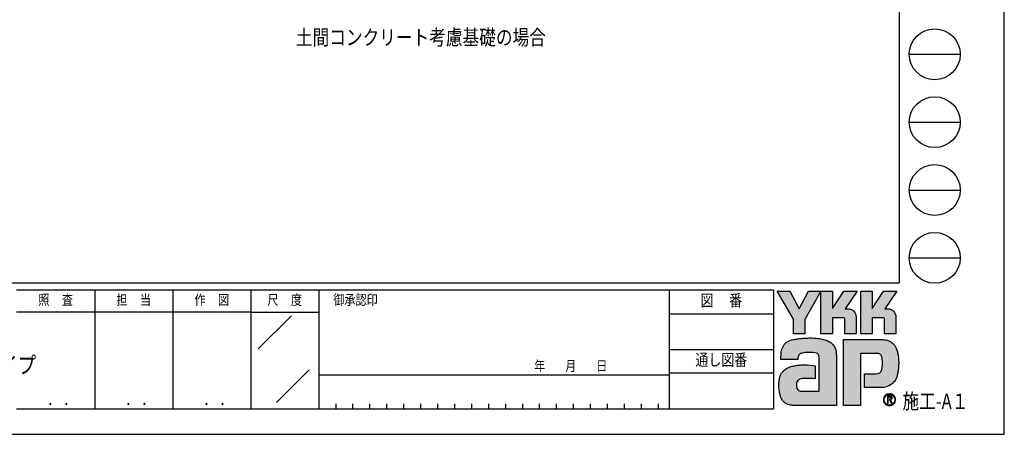
# Model space of a CAD drawing. Units: millimetres. Extents: x 0 to 29435, y 0 to 20790.
# Drawn here: x 19282 to 29435, y 0 to 4277 of the extents above; entities that cross this region are included whole.
import ezdxf
from ezdxf.enums import TextEntityAlignment as Align

# ---------------------------------------------------------------- set-up
doc = ezdxf.new("R2010")
doc.units = ezdxf.units.MM
doc.layers.add('USER1', color=3, linetype='Continuous', lineweight=13)
doc.layers.add('YKK_ZWAK', color=7, linetype='Continuous', lineweight=30)
doc.styles.add('text-b', font='extslim2.shx', dxfattribs={"width": 0.8, "bigfont": 'extfont2.shx'})

msp = doc.modelspace()

# ---------------------------------------------------------------- hatches: boundary and pattern name
at = {"layer": 'YKK_ZWAK', "linetype": 'ByBlock', "lineweight": -2}
h = msp.add_hatch(color=256, dxfattribs=at)
edge = h.paths.add_edge_path()
edge.add_arc((28250.94910273476, 356.4543489920574), 61.62614123377079, 44.93442000000285, 90.08535600000256)
edge.add_arc((28250.95597061996, 356.3360569453759), 61.74444374317846, 90.0915655217743, 179.923629932956)
edge.add_arc((28250.57966389267, 356.2690967755511), 61.36826368205735, 179.8606450800951, 225.1439939985764)
edge.add_arc((28250.87400220578, 356.2622768033556), 61.57140405173925, 224.9453553885787, 269.9844512830166)
edge.add_arc((28250.87022825069, 356.5662896311558), 61.87541596436207, 269.9880223087077, 314.9377721061913)
edge.add_arc((28251.28702298223, 356.166848368655), 61.2982649822482, 314.9257166602815, 360.2350799932709)
edge.add_arc((28251.43805775843, 356.6430039365006), 61.14712695202922, 359.7894949650353, 405.1328750314317)
edge.add_line((28294.57521720339, 399.9807081847345), (28294.57521336453, 399.9807060034584))
edge = h.paths.add_edge_path(flags=16)
edge.add_arc((28250.75269252112, 355.6896756766481), 54.61888236448476, 224.628219000001, 270.1097310000005, ccw=False)
edge.add_arc((28250.34532025549, 356.1846541093892), 54.68041513960407, 179.755127369646, 225.2972179378844, ccw=False)
edge.add_arc((28250.56909333369, 356.5350117092289), 54.90381277895899, 134.8007046283088, 180.1217460165475, ccw=False)
edge.add_arc((28250.72916732302, 356.8465381318049), 54.79657287640562, 89.86602478721397, 135.148996271344, ccw=False)
edge.add_arc((28250.96820569845, 356.4298833096548), 55.21318928358789, 45.03107645709707, 90.11509058956278, ccw=False)
edge.add_arc((28251.00506591402, 356.4121552207955), 55.19969526608388, 0.0064280881064178175, 45.071149570043985, ccw=False)
edge.add_arc((28250.76951667338, 356.5061426409835), 55.4353136806969, 270.09072013900766, 359.9092589945101, ccw=False)
edge.add_line((28250.857290979, 301.0708984496883), (28250.85729675145, 301.0708934794915))
edge = h.paths.add_edge_path(flags=0)
edge.add_arc((28259.02856410419, 376.2404716600486), 11.73492093996799, -1.6106014017748862, 42.86139266983258, ccw=False)
edge.add_line((28270.75884894778, 375.9106429843085), (28270.27142701295, 372.160604812613))
edge.add_line((28270.27142701295, 372.160604812613), (28268.92945696211, 369.204467065543))
edge.add_line((28268.92945696211, 369.204467065543), (28266.91471893184, 366.9520018340599))
edge.add_line((28266.91471893184, 366.9520018340599), (28264.41145150307, 365.3128727817037))
edge.add_line((28264.41145150307, 365.3128727817036), (28261.60151598476, 364.1955549360076))
edge.add_line((28261.60151598476, 364.1955549360076), (28258.66558504978, 363.508523324505))
edge.add_line((28258.66558504978, 363.508523324505), (28255.78789727911, 363.163818882748))
edge.add_line((28255.78789727911, 363.163818882748), (28253.15031398167, 363.0687280022634))
edge.add_line((28253.15031398167, 363.0687280022635), (28246.20511379826, 363.0687280022635))
edge.add_line((28246.20511379826, 363.0687280022635), (28249.71040138013, 357.1065297958688))
edge.add_line((28249.71040138013, 357.1065297958688), (28272.62611494095, 317.7460370912121))
edge.add_line((28272.62611494095, 317.7460370912121), (28281.79881899972, 317.7460370912121))
edge.add_line((28281.79881899972, 317.7460370912121), (28259.70207564706, 355.632621148355))
edge.add_line((28259.70207564706, 355.632621148355), (28261.77030229761, 356.0438892064514))
edge.add_line((28261.77030229761, 356.0438892064514), (28263.74343806767, 356.5657004131115))
edge.add_line((28263.74343806767, 356.5657004131115), (28265.61553977721, 357.1968661323291))
edge.add_line((28265.61553977721, 357.1968661323291), (28267.38304151822, 357.9373863641043))
edge.add_line((28267.38304151822, 357.9373863641042), (28269.03762283867, 358.7872611084365))
edge.add_line((28269.03762283866, 358.7872611084367), (28270.5769064665, 359.7464903653266))
edge.add_line((28270.5769064665, 359.7464903653266), (28271.99376058573, 360.8126968627626))
edge.add_line((28271.99376058573, 360.8126968627626), (28273.28105338029, 361.9870692367483))
edge.add_arc((28259.25924845615, 375.3507135267759), 19.37002844709296, 316.3767372757107, 361.6565045120804)
edge.add_line((28278.6211820311, 375.9106512733097), (28278.53601316308, 377.9611485221836))
edge.add_line((28278.53601316308, 377.9611485221836), (28278.27926778578, 379.9378502002605))
edge.add_line((28278.27926778578, 379.9378502002605), (28277.85611336762, 381.8349132659316))
edge.add_line((28277.85611336762, 381.8349132659316), (28277.2653612726, 383.6428286311484))
edge.add_line((28277.2653612726, 383.6428286311484), (28276.51176604476, 385.3568417518861))
edge.add_line((28276.51176604476, 385.3568417518861), (28275.59413904808, 386.967443540097))
edge.add_line((28275.59413904808, 386.967443540097), (28274.5172348266, 388.471068087762))
edge.add_line((28274.5172348266, 388.471068087762), (28273.28105338029, 389.8582063068337))
edge.add_line((28273.28105338029, 389.8582063068337), (28271.66094250403, 391.2905126941355))
edge.add_line((28271.66094250403, 391.2905126941355), (28269.86134759086, 392.538580500498))
edge.add_line((28269.86134759086, 392.538580500498), (28267.89177772882, 393.6024097259214))
edge.add_line((28267.89177772882, 393.6024097259214), (28265.76055336995, 394.4772458263811))
edge.add_line((28265.76055336995, 394.4772458263811), (28263.4748063303, 395.1619001658711))
edge.add_line((28263.4748063303, 395.1619001658711), (28261.0428570619, 395.6528068363738))
edge.add_line((28261.0428570619, 395.6528068363738), (28258.4730260168, 395.9499658378888))
edge.add_line((28258.4730260168, 395.9499658378888), (28255.77125637503, 396.049811262398))
edge.add_line((28255.77125637503, 396.049811262398), (28229.2444666278, 396.049811262398))
edge.add_line((28229.2444666278, 396.049811262398), (28229.2444666278, 318.0075370125455))
edge.add_line((28229.2444666278, 318.0075370125455), (28237.26181648868, 318.0075370125455))
edge.add_line((28237.26181648867, 318.0075370125455), (28237.26181648867, 388.0895159298171))
edge.add_line((28237.26181648867, 388.0895159298171), (28255.77125637503, 388.0895159298171))
edge.add_line((28255.77125637503, 388.0895159298171), (28257.68258307277, 388.026518221496))
edge.add_line((28257.68258307277, 388.026518221496), (28259.48098934994, 387.8399023685444))
edge.add_line((28259.48098934994, 387.8399023685444), (28261.16172066252, 387.5308570069691))
edge.add_line((28261.16172066252, 387.5308570069691), (28262.72002246645, 387.1017594087815))
edge.add_line((28262.72002246645, 387.1017594087815), (28264.15114021775, 386.5549868459941))
edge.add_line((28264.15114021775, 386.5549868459941), (28265.45031937237, 385.8917279546126))
edge.add_line((28265.45031937237, 385.8917279546126), (28266.61161675029, 385.1131713706441))
edge.add_line((28266.61161675029, 385.1131713706441), (28267.63027780748, 384.2228830021072))
edge = h.paths.add_edge_path()
edge.add_arc((27434.29106863138, 160.7918872388628), 833.0100989574905, 87.51793533789117, 91.66438817798303, ccw=False)
edge.add_arc((27445.11234572194, 392.7835262038843), 600.7679612636751, 81.92630775827178, 87.59083149003902, ccw=False)
edge.add_arc((27477.05610907053, 611.6943548788245), 379.5415524091629, 73.67137372319672, 82.0594330221652, ccw=False)
edge.add_arc((27524.44109007087, 770.2877868214085), 214.0247201972499, 60.605282882355084, 73.90849856205972, ccw=False)
edge.add_arc((27543.84041788101, 808.9742377915433), 170.809897021491, 52.173471518694726, 59.905419987328685, ccw=False)
edge.add_arc((27561.1899285985, 831.4326740552817), 142.4306594175294, 43.55041761169451, 52.14560577150331, ccw=False)
edge.add_arc((27570.74776741581, 840.6698517979105), 129.1391394534221, 34.48659260316282, 43.50182013356101, ccw=False)
edge.add_arc((27570.81446032724, 840.8667120024554), 128.9727624524705, 25.589150532184817, 34.43128324084961, ccw=False)
edge.add_arc((27559.33895392417, 835.4897792694063), 141.6451042082568, 17.43088999214831, 25.545905045019026, ccw=False)
edge.add_line((27694.47956867903, 877.9203082532355), (27699.44562600693, 857.8432200685781))
edge.add_line((27699.44562600693, 857.8432200685781), (27702.25912743328, 836.3503038070095))
edge.add_line((27702.25912743328, 836.3503038070095), (27703.1470385298, 813.4488538782601))
edge.add_line((27703.1470385298, 813.4488538782599), (27703.1470385298, 297.5))
edge.add_line((27703.1470385298, 297.5), (27280.93283145351, 297.5000000000006))
edge.add_arc((27279.20448011309, 622.6594252747888), 325.1640186788606, 263.6848746649659, 270.30454692996716, ccw=False)
edge.add_arc((27264.30381025489, 489.9694736787795), 191.640331887632, 253.691018885623, 263.74909316651605, ccw=False)
edge.add_arc((27246.70338007061, 429.5160286276169), 128.6769805288632, 239.8785013092501, 253.6535482446689, ccw=False)
edge.add_arc((27237.09126450166, 412.033926795346), 108.7328758048666, 223.6420534782413, 239.6366294170112, ccw=False)
edge.add_arc((27248.67442920174, 422.2229693298368), 124.1487407205544, 208.2977657543149, 223.355606159757, ccw=False)
edge.add_arc((27300.01500375542, 449.5470187740989), 182.3071887726854, 196.3102007627962, 208.2099283034402, ccw=False)
edge.add_arc((27417.9244291019, 484.3792824786925), 305.2537590604823, 187.8047148541562, 196.3697110093865, ccw=False)
edge.add_arc((27641.23939352845, 515.7896896419448), 530.7661190638396, 181.9094794174698, 187.8904176513078, ccw=False)
edge.add_arc((27450.96538035449, 512.7953534918556), 340.5144421277162, 174.5558801097798, 182.4727230497099, ccw=False)
edge.add_arc((27348.93648262981, 522.567219465584), 238.0186760391094, 164.9753667854606, 174.5673877291292, ccw=False)
edge.add_arc((27291.09968510648, 537.9883152326031), 178.1614112173496, 153.891777935297, 164.9434116692619, ccw=False)
edge.add_arc((27264.74825521219, 550.6590873899631), 148.9229229041931, 142.0468818398376, 153.8077060405064, ccw=False)
edge.add_arc((27259.66234326048, 554.3018928605522), 142.6724522426601, 130.6022050713186, 141.944269337734, ccw=False)
edge.add_arc((27268.06311017533, 544.2030121687242), 155.8073585859351, 120.6072426230107, 130.5308147201121, ccw=False)
edge.add_arc((27284.6532393757, 515.9931036568281), 188.5338837364491, 112.58837614452091, 120.5816154340441, ccw=False)
edge.add_arc((27306.97684115828, 462.3542452036218), 246.6326813467864, 106.6130308198974, 112.5902350136696, ccw=False)
edge.add_arc((27342.0844689947, 344.35214837235), 369.7465892487032, 99.87193010640078, 106.59824860692831, ccw=False)
edge.add_arc((27361.75330540467, 233.5462795464431), 482.2841065120342, 94.78469170294778, 99.9171141639502, ccw=False)
edge.add_arc((27371.32817400793, 123.3026661703062), 592.9422968005574, 90.80098592879739, 94.81811646898808, ccw=False)
edge.add_arc((27372.78404422316, 41.2107339686242), 675.0466297722629, 87.57779436069058, 90.82713927416393, ccw=False)
edge.add_line((27401.31345362288, 715.6542269064638), (27434.42615345989, 713.4691135005725))
edge.add_line((27434.42615345989, 713.4691135005725), (27460.45728199259, 710.5510121056964))
edge.add_line((27460.45728199259, 710.5510121056964), (27477.4856814154, 707.8171492917592))
edge.add_line((27477.4856814154, 707.8171492917592), (27483.58813867051, 706.1851520554396))
edge.add_line((27483.58813867051, 706.1851520554396), (27483.58813867051, 572.3459264091395))
edge.add_line((27483.58813867051, 572.3459264091395), (27464.22763540381, 574.3891917035558))
edge.add_line((27464.22763540381, 574.3891917035558), (27442.99503042757, 575.5386027214154))
edge.add_line((27442.99503042757, 575.5386027214154), (27421.26200969278, 575.9831525876816))
edge.add_line((27421.26200969278, 575.9831525876816), (27400.40263642244, 575.9165889713422))
edge.add_line((27400.40263642244, 575.9165889713422), (27381.78859656754, 575.531470905379))
edge.add_line((27381.78859656755, 575.5314709053789), (27366.7927647151, 575.0179801507612))
edge.add_line((27366.7927647151, 575.0179801507612), (27356.7880154521, 574.5686757404708))
edge.add_line((27356.78801545209, 574.5686757404706), (27353.14841200153, 574.3773053434949))
edge.add_line((27353.14841200154, 574.3773053434949), (27338.0170756444, 571.6125379934007))
edge.add_line((27338.0170756444, 571.6125379934007), (27324.96941820588, 567.2823370233257))
edge.add_line((27324.96941820588, 567.2823370233257), (27314.00781695801, 561.3569865331186))
edge.add_line((27314.00781695801, 561.3569865331186), (27305.13346053677, 553.8091478946405))
edge.add_line((27305.13346053677, 553.8091478946405), (27298.34397167015, 544.6102938437455))
edge.add_line((27298.34397167015, 544.6102938437457), (27293.64172763018, 533.7342743883007))
edge.add_line((27293.64172763018, 533.7342743883006), (27291.02553978084, 521.1513736281543))
edge.add_line((27291.02553978084, 521.1513736281543), (27290.49778539415, 506.834252935167))
edge.add_line((27290.49778539415, 506.834252935167), (27292.16781898267, 491.0895803989022))
edge.add_line((27292.16781898267, 491.0895803989022), (27295.51264070372, 478.0740161325498))
edge.add_line((27295.51264070372, 478.0740161325498), (27300.32423925624, 467.5391352108439))
edge.add_line((27300.32423925625, 467.5391352108439), (27306.39460333919, 459.2365127085179))
edge.add_line((27306.39460333919, 459.2365127085179), (27313.51215574348, 452.9177237003052))
edge.add_line((27313.51215574348, 452.9177237003052), (27321.46888516803, 448.3319659889274))
edge.add_line((27321.46888516803, 448.3319659889274), (27330.05559167582, 445.23319192113))
edge.add_line((27330.05559167582, 445.2331919211301), (27339.06188669373, 443.3705992996346))
edge.add_line((27339.06188669373, 443.3705992996346), (27524.91820123721, 443.3705992996346))
edge.add_line((27524.91820123721, 443.3705992996346), (27524.91820123721, 787.2418072166589))
edge.add_line((27524.91820123721, 787.2418072166589), (27524.97168985748, 794.0598233474166))
edge.add_line((27524.97168985748, 794.0598233474166), (27524.61628769166, 800.7245054333924))
edge.add_line((27524.61628769167, 800.7245054333924), (27523.74382886322, 807.1467057741322))
edge.add_line((27523.74382886322, 807.1467057741322), (27522.24733613159, 813.2384653051871))
edge.add_line((27522.24733613159, 813.2384653051871), (27520.01864362023, 818.9142022341218))
edge.add_line((27520.01864362023, 818.9142022341218), (27516.94958545259, 824.084768860481))
edge.add_line((27516.94958545259, 824.084768860481), (27512.9308071161, 828.6645833918287))
edge.add_line((27512.9308071161, 828.6645833918287), (27507.85652000623, 832.5644981277098))
edge.add_line((27507.85652000623, 832.5644981277098), (27496.95672783066, 836.8435877495242))
edge.add_line((27496.95672783067, 836.8435877495242), (27479.52894670982, 840.4689275680062))
edge.add_line((27479.52894670982, 840.4689275680062), (27457.29432158046, 843.1433585816402))
edge.add_line((27457.29432158046, 843.1433585816402), (27431.97518601539, 844.5709104249173))
edge.add_line((27431.97518601539, 844.5709104249174), (27405.29268495136, 844.4568013683357))
edge.add_line((27405.29268495137, 844.4568013683357), (27378.96915196107, 842.5062496823798))
edge.add_arc((27403.47991673302, 623.0222162955007), 220.8484061556218, 96.37207465332192, 102.7534079932569)
edge.add_arc((27380.46582588685, 722.2990088706483), 118.9415490814572, 102.4978957058443, 112.8463169705322)
edge.add_line((27334.2854992983, 831.9095445598455), (27326.15448830393, 827.3297451570236))
edge.add_line((27326.15448830393, 827.3297451570236), (27319.80598339556, 821.7372127485132))
edge.add_line((27319.80598339556, 821.7372127485132), (27315.00745983911, 815.208035167228))
edge.add_line((27315.00745983911, 815.208035167228), (27311.52237906933, 807.8170964815497))
edge.add_line((27311.52237906933, 807.8170964815497), (27309.11895706508, 799.6416580318721))
edge.add_line((27309.11895706508, 799.6416580318721), (27307.56303253315, 790.7577925225828))
edge.add_line((27307.56303253315, 790.7577925225828), (27306.61806690833, 781.2391953860582))
edge.add_line((27306.61806690833, 781.2391953860582), (27306.05227616945, 771.1643165986974))
edge.add_line((27306.05227616945, 771.1643165986972), (27131.10526288958, 770.7387849085283))
edge.add_line((27131.10526288958, 770.7387849085283), (27131.61518773618, 794.6660277105068))
edge.add_line((27131.61518773618, 794.6660277105065), (27132.58749198915, 821.5482196235464))
edge.add_arc((27449.81630409593, 803.3954078918028), 317.7477675837388, 171.5562215410652, 176.7249302595971, ccw=False)
edge.add_arc((27342.14375816638, 819.4661675274002), 208.8825518357192, 163.4838524863008, 171.5798233267276, ccw=False)
edge.add_arc((27288.11860599765, 835.4930546712053), 152.5302838204315, 152.2125045740734, 163.4864976584933, ccw=False)
edge.add_arc((27264.77810451159, 847.5625608061032), 126.2547828122069, 138.0385215069419, 152.1201504079557, ccw=False)
edge.add_arc((27264.75995868233, 846.9721099282632), 126.6368870896077, 122.60462867217839, 137.8343845030835, ccw=False)
edge.add_arc((27281.50356171547, 819.8893410255179), 158.4745077295742, 108.37420791968111, 122.42808991687619, ccw=False)
edge.add_arc((27308.02447377646, 725.5772515358462), 256.378913186981, 100.9315937394664, 107.3549899713762, ccw=False)
edge.add_arc((27394.6861203172, 305.138802058138), 685.6433934676047, 97.86054447666339, 101.37937906247248, ccw=False)
edge.add_arc((27435.37266090402, 22.46581574148422), 971.2261327377593, 94.9020122383061, 97.95760039022957, ccw=False)
edge.add_arc((27438.14360566452, -0.1590943076959093), 994.0054145084738, 91.61689723320711, 94.94970856324022, ccw=False)
edge = h.paths.add_edge_path()
edge.add_arc((28064.4184144908, 682.0907448342438), 276.4098487196137, 339.22498221091587, 347.3145741352372, ccw=False)
edge.add_arc((28193.75893389856, 632.0096848188784), 137.718538766426, 326.2325061058077, 339.6193101912123, ccw=False)
edge.add_arc((28141.44611279068, 670.9972403992919), 202.903792992813, 318.6736738685102, 325.2911172618525, ccw=False)
edge.add_arc((28161.79962712172, 653.1456152875472), 175.8308417190862, 311.5703269329227, 318.6624294560623, ccw=False)
edge.add_line((28278.47022065397, 521.5992071097573), (28262.32420667643, 509.0498704504614))
edge.add_line((28262.32420667643, 509.0498704504615), (28245.5050071907, 499.1841916001671))
edge.add_line((28245.5050071907, 499.1841916001671), (28228.14022377817, 491.8217801786345))
edge.add_line((28228.14022377817, 491.8217801786345), (28210.35347458349, 486.7843407849543))
edge.add_line((28210.35347458349, 486.7843407849543), (28192.27194365932, 483.8935780182172))
edge.add_line((28192.27194365932, 483.8935780182172), (28174.01924915026, 482.9688192055032))
edge.add_line((28174.01924915026, 482.9688192055032), (27994.25826004586, 482.9688192055032))
edge.add_line((27994.25826004586, 482.9688192055032), (27994.25826004586, 624.1799653613847))
edge.add_line((27994.25826004586, 624.1799653613847), (28095.62513864261, 624.1799653613847))
edge.add_line((28095.62513864261, 624.1799653613847), (28114.31525120189, 624.4402766467117))
edge.add_line((28114.3152512019, 624.4402766467117), (28130.74814398567, 626.0318602588254))
edge.add_line((28130.74814398567, 626.0318602588254), (28144.85131019756, 630.1683135599103))
edge.add_arc((28128.5162861495, 667.0013684092438), 40.29276535787588, 293.9167198020605, 314.0937636770703)
edge.add_arc((28123.02387560883, 671.8498533244352), 47.6001904726924, 314.7809858171797, 333.9292818603019)
edge.add_arc((28087.67222381301, 689.0152249050834), 86.89881260681132, 334.0067642612879, 347.3498910530277)
edge.add_arc((27991.23840190508, 711.3469365481799), 185.8835432855098, 347.1430841970991, 355.4000769567)
edge.add_arc((27780.20977252157, 729.4827364388804), 397.68856647503, 355.2339044354762, 360.2919344246406)
edge.add_line((28177.89317676453, 731.5090371800846), (28177.6743048689, 753.7888354621186))
edge.add_line((28177.6743048689, 753.7888354621186), (28176.61166427948, 773.8577657884282))
edge.add_line((28176.61166427948, 773.8577657884282), (28174.09769912666, 791.4816718502733))
edge.add_line((28174.09769912666, 791.4816718502733), (28169.52858231937, 806.4252037184613))
edge.add_arc((28124.99291556518, 787.8362160036154), 48.25946619579589, 22.65543833575849, 39.38165319252862)
edge.add_arc((28131.78311266995, 793.0279211787353), 39.71812275996859, 39.80779662169854, 59.7537818176739)
edge.add_arc((28126.94623403119, 783.9424477897919), 50.00478168094421, 60.2099075952312, 77.92418213913811)
edge.add_arc((28119.49568914672, 748.9629244067813), 85.7689686421015, 77.94572257653994, 90.63794058773097)
edge.add_line((28118.54074314151, 834.7265767313933), (27951.6789410368, 834.7266270227319))
edge.add_line((27951.6789410368, 834.7266270227319), (27951.6789410368, 297.5))
edge.add_line((27951.6789410368, 297.5), (27776.8056231893, 297.5))
edge.add_line((27776.8056231893, 297.5), (27776.8056231893, 977.2298205172003))
edge.add_line((27776.8056231893, 977.2298205172003), (28183.23355546925, 977.2298205172))
edge.add_arc((28176.59153256496, 790.2541612458605), 187.0935959037965, 78.73197638228362, 87.96551099663083, ccw=False)
edge.add_arc((28182.07781708228, 818.3079612349572), 158.5085834800923, 69.0303397675134, 78.69541395760581, ccw=False)
edge.add_arc((28187.19222456055, 831.9462946965648), 143.9432432665812, 59.394837104650776, 68.98849810507397, ccw=False)
edge.add_arc((28189.55627931585, 836.1014434540555), 139.1633609957651, 50.30120407773393, 59.36159834971329, ccw=False)
edge.add_arc((28188.69488631081, 835.1240761893199), 140.4655815245549, 42.05209438652213, 50.28551138205171, ccw=False)
edge.add_line((28292.99565595411, 929.2087669994896), (28304.40192129094, 914.8145438390128))
edge.add_line((28304.40192129094, 914.8145438390128), (28312.9458369025, 900.8682775799164))
edge.add_line((28312.9458369025, 900.8682775799163), (28318.90684647288, 888.2473404675673))
edge.add_arc((28119.32274370467, 795.1591442764303), 220.2253989618722, 14.762666767432506, 25.004857483356886, ccw=False)
edge.add_arc((27984.25646624808, 758.3465847937663), 360.2154416786788, 7.913901303101682, 14.950413391766176, ccw=False)
edge.add_arc((27849.34751846614, 738.7302404663872), 496.541137460889, 2.5437612488565833, 8.012513468652287, ccw=False)
edge.add_arc((27772.01957279648, 734.6633075748967), 573.9737324148257, -2.235807907604226, 2.606741948428123, ccw=False)
edge.add_arc((27794.09363344908, 733.2437226731969), 551.8613762372152, 352.8936963416039, 357.82205712252266, ccw=False)
edge.add_arc((27909.52394786268, 718.225495139936), 435.4602898225586, 347.15165836895227, 352.9756549716377, ccw=False)
edge = h.paths.add_edge_path()
edge.add_arc((27824.35577822765, 1206.838085904911), 87.42118200804819, 78.2679820538109, 90.11215451062168, ccw=False)
edge.add_arc((27825.60882669414, 1213.201137274516), 80.936298751615, 66.19963222081822, 78.22058292401289, ccw=False)
edge.add_line((27858.2707647048, 1287.254376643216), (27872.42188078875, 1279.17174360349))
edge.add_line((27872.42188078875, 1279.17174360349), (27884.40452036584, 1268.63210813776))
edge.add_line((27884.40452036584, 1268.63210813776), (27894.03841519495, 1256.084866457795))
edge.add_line((27894.03841519495, 1256.084866457795), (27901.14408123917, 1241.976945701874))
edge.add_line((27901.14408123917, 1241.976945701874), (27905.53846855358, 1226.758838916293))
edge.add_line((27905.53846855358, 1226.758838916293), (27907.04447037324, 1210.877473239332))
edge.add_line((27907.04447037324, 1210.877473239332), (27907.04447037324, 1035.236296531929))
edge.add_line((27907.04447037324, 1035.236296531929), (27791.43654378789, 1035.236296531929))
edge.add_line((27791.4365437879, 1035.236296531929), (27791.43654378789, 1185.066242367748))
edge.add_arc((27775.03497143788, 1185.473340691815), 16.40662380254073, 358.5781712163345, 452.1682981404213)
edge.add_line((27774.41422831536, 1201.868217409069), (27663.19341645813, 1201.868800949406))
edge.add_line((27663.19341645813, 1201.868800949406), (27663.19341645813, 1035.661828222099))
edge.add_line((27663.19341645813, 1035.661828222099), (27544.69948165005, 1035.661828222099))
edge.add_line((27544.69948165005, 1035.661828222099), (27544.69948165005, 1477))
edge.add_line((27544.69948165005, 1477), (27663.19341645812, 1477))
edge.add_line((27663.19341645813, 1477), (27663.19341645813, 1296.45332249559))
edge.add_line((27663.19341645813, 1296.45332249559), (27779.74155412428, 1477))
edge.add_line((27779.74155412428, 1477), (27918.93558497788, 1477))
edge.add_line((27918.93558497788, 1477), (27794.05748618126, 1294.259100428404))
edge.add_line((27794.05748618125, 1294.259100428404), (27798.48396666782, 1294.259100428404))
edge.add_line((27798.48396666782, 1294.259100428404), (27803.36807201672, 1294.259100428404))
edge.add_line((27803.36807201672, 1294.259100428404), (27808.38411596229, 1294.259100428404))
edge.add_line((27808.38411596229, 1294.259100428404), (27813.2123554189, 1294.259100428404))
edge.add_line((27813.2123554189, 1294.259100428404), (27817.52829275691, 1294.259100428404))
edge.add_line((27817.52829275691, 1294.259100428404), (27821.01099625466, 1294.259100428404))
edge.add_line((27821.01099625466, 1294.259100428404), (27823.33715691852, 1294.259100428404))
edge.add_line((27823.33715691852, 1294.259100428404), (27824.18465439082, 1294.259100428404))
h.paths.add_polyline_path([(27093.56932645424, 1477), (27222.40914905904, 1477), (27319.14985632022, 1294.651350310403), (27415.6361954761, 1477), (27544.56754305338, 1477), (27379.35070411911, 1183.034863433393), (27379.35070411911, 1035.531078261432), (27261.83977128806, 1035.531078261432), (27261.83977128806, 1186.998964513602)])
edge = h.paths.add_edge_path()
edge.add_arc((28233.72587981835, 1206.682047834816), 87.57720892582597, 78.2785069830033, 90.10825959996419, ccw=False)
edge.add_arc((28234.93313337868, 1212.823728852414), 81.31836975966795, 66.2482987955567, 78.2322632326792, ccw=False)
edge.add_line((28267.68604760546, 1287.254393702484), (28281.87845761213, 1279.17174360349))
edge.add_line((28281.87845761212, 1279.17174360349), (28293.90983126545, 1268.63210813776))
edge.add_line((28293.90983126545, 1268.63210813776), (28303.5912715348, 1256.084866457795))
edge.add_line((28303.5912715348, 1256.084866457795), (28310.73853983924, 1241.976945701874))
edge.add_line((28310.73853983924, 1241.976945701874), (28315.1638316898, 1226.758838916293))
edge.add_line((28315.1638316898, 1226.758838916293), (28316.67934259753, 1210.877473239332))
edge.add_line((28316.67934259753, 1210.877473239332), (28316.67934259753, 1035.531078261432))
edge.add_line((28316.67934259753, 1035.531078261432), (28200.80872745484, 1035.531078261432))
edge.add_line((28200.80872745484, 1035.531078261432), (28200.80872745483, 1185.066242367748))
edge.add_arc((28184.48388233278, 1185.550921771706), 16.33203852504529, 358.299406285005, 452.4345457850627)
edge.add_line((28183.79012910378, 1201.868219000132), (28072.69397281372, 1201.868800949406))
edge.add_line((28072.69397281372, 1201.868800949406), (28072.69397281372, 1035.531078261431))
edge.add_line((28072.69397281372, 1035.531078261432), (27954.13585166132, 1035.531078261432))
edge.add_line((27954.13585166132, 1035.531078261432), (27954.13585166132, 1477.000000000001))
edge.add_line((27954.13585166132, 1477), (28072.69397281372, 1477))
edge.add_line((28072.69397281372, 1477), (28072.69397281372, 1296.45332249559))
edge.add_line((28072.69397281372, 1296.45332249559), (28189.11373779122, 1477))
edge.add_line((28189.11373779122, 1477), (28328.30895728082, 1477))
edge.add_line((28328.30895728082, 1477), (28203.4296698482, 1294.259100428404))
edge.add_line((28203.4296698482, 1294.259100428404), (28207.903695775, 1294.259100428404))
edge.add_line((28207.903695775, 1294.259100428404), (28212.80919657201, 1294.259100428404))
edge.add_line((28212.80919657201, 1294.259100428404), (28217.82880642561, 1294.259100428404))
edge.add_line((28217.82880642561, 1294.259100428404), (28222.64753679417, 1294.259100428404))
edge.add_line((28222.64753679417, 1294.259100428404), (28226.94564459208, 1294.259100428404))
edge.add_line((28226.94564459208, 1294.259100428404), (28230.40932991373, 1294.259100428404))
edge.add_line((28230.40932991373, 1294.259100428404), (28232.72003830952, 1294.259100428404))
edge.add_line((28232.72003830952, 1294.259100428404), (28233.56040396578, 1294.259100428404))

# ---------------------------------------------------------------- linework, layer by layer
at = {"layer": 'YKK_ZWAK'}
for p, q in [((29435, 0), (29435, 20790)), ((28350.06932645424, 20107.5), (28350.06932645424, 1557.5)), ((28455.06932645424, 3920), (28980.06932645424, 3920)), ((28455.06932645424, 3220), (28980.06932645424, 3220)), ((28455.06932645424, 2520), (28980.06932645424, 2520)), ((28455.06932645424, 1820), (28980.06932645424, 1820)), ((28350.06932645424, 1557.5), (1050.069326454232, 1557.5)), ((21665.06932645423, 1487.5), (19250.06932645423, 1487.5)), ((20055.06932645423, 1487.5), (20055.06932645423, 262.5)), ((20860.06932645423, 1487.5), (20860.06932645423, 262.5)), ((21665.06932645423, 1487.5), (21665.06932645423, 262.5)), ((22365.06932645424, 1487.5), (21665.06932645423, 1487.5)), ((25978.81932645424, 1487.5), (22365.06932645424, 1487.5)), ((22365.06932645424, 1487.5), (22365.06932645424, 262.5)), ((25978.81932645424, 1487.5), (25978.81932645424, 262.5)), ((27055.06932645424, 1487.5), (25978.81932645424, 1487.5)), ((27055.06932645424, 1487.5), (27055.06932645424, 262.5)), ((21665.06932645423, 1260), (19250.06932645423, 1260)), ((21665.06932645423, 1260), (22365.06932645424, 1260)), ((21742.36598931077, 880.9807861901395), (22085.13049300396, 1223.74528988332)), ((25978.81932645424, 1242.5), (27055.06932645424, 1242.5)), ((25978.81932645424, 875), (27055.06932645424, 875)), ((21929.85113435943, 329.0404138839097), (22266.62181176205, 665.8110912865322)), ((22365.06932645424, 612.5), (25978.81932645424, 612.5)), ((27055.06932645424, 630), (25978.81932645424, 630)), ((22540.06932645424, 315), (22540.06932645424, 262.5)), ((22715.06932645424, 315), (22715.06932645424, 262.5)), ((22890.06932645424, 315), (22890.06932645424, 262.5)), ((23065.06932645424, 315), (23065.06932645424, 262.5)), ((23240.06932645424, 315), (23240.06932645424, 262.5)), ((23415.06932645424, 315), (23415.06932645424, 262.5)), ((23590.06932645424, 315), (23590.06932645424, 262.5)), ((23765.06932645424, 315), (23765.06932645424, 262.5)), ((23940.06932645424, 315), (23940.06932645424, 262.5)), ((24115.06932645424, 315), (24115.06932645424, 262.5)), ((24290.06932645424, 315), (24290.06932645424, 262.5)), ((24465.06932645424, 315), (24465.06932645424, 262.5)), ((24640.06932645424, 315), (24640.06932645424, 262.5)), ((24815.06932645424, 315), (24815.06932645424, 262.5)), ((24990.06932645424, 315), (24990.06932645424, 262.5)), ((25165.06932645424, 315), (25165.06932645424, 262.5)), ((25340.06932645424, 315), (25340.06932645424, 262.5)), ((25515.06932645424, 315), (25515.06932645424, 262.5)), ((25690.06932645424, 315), (25690.06932645424, 262.5)), ((25865.06932645424, 315), (25865.06932645424, 262.5)), ((19250.06932645423, 262.5), (21665.06932645423, 262.5)), ((21665.06932645423, 262.5), (22365.06932645424, 262.5)), ((22365.06932645424, 262.5), (25978.81932645424, 262.5)), ((25978.81932645424, 262.5), (27055.06932645424, 262.5)), ((0, 0), (29435, 0))]:
    msp.add_line(p, q, dxfattribs=at)
at = {"layer": 'YKK_ZWAK', "linetype": 'ByBlock', "lineweight": -2}
msp.add_lwpolyline([(27093.56932645424, 1477), (27222.40914905904, 1477), (27319.14985632022, 1294.651350310403), (27415.6361954761, 1477), (27544.56754305338, 1477), (27379.35070411911, 1183.034863433393), (27379.35070411911, 1035.531078261432), (27261.83977128806, 1035.531078261432), (27261.83977128806, 1186.998964513602)], close=True, dxfattribs=at)
for points in [[(27824.18465439081, 1294.259100428404, -0.0517260100804869), (27842.13151807496, 1292.432981410223, -0.0524994454876206), (27858.2707647048, 1287.254376643216), (27872.42188078875, 1279.17174360349), (27884.40452036584, 1268.63210813776), (27894.03841519495, 1256.084866457795), (27901.14408123917, 1241.976945701874), (27905.53846855358, 1226.758838916293), (27907.04447037324, 1210.877473239332), (27907.04447037324, 1035.236296531929), (27791.4365437879, 1035.236296531929), (27791.43654378788, 1185.066242367748, 0.432687496610367), (27774.41422831536, 1201.868217409069), (27663.19341645813, 1201.868800949406), (27663.19341645813, 1035.661828222099), (27544.69948165005, 1035.661828222099), (27544.69948165005, 1477), (27663.19341645813, 1477), (27663.19341645813, 1296.45332249559), (27779.74155412428, 1477), (27918.93558497788, 1477), (27794.05748618125, 1294.259100428404), (27798.48396666782, 1294.259100428404), (27803.36807201672, 1294.259100428404), (27808.38411596229, 1294.259100428404), (27813.2123554189, 1294.259100428404), (27817.52829275691, 1294.259100428404), (27821.01099625466, 1294.259100428404), (27823.33715691852, 1294.259100428404)], [(28233.56040396578, 1294.259100428404, -0.051662923521697), (28251.5175936277, 1292.432980441778, -0.052337619024468), (28267.68604760546, 1287.254393702484), (28281.87845761212, 1279.17174360349), (28293.90983126545, 1268.63210813776), (28303.5912715348, 1256.084866457795), (28310.73853983924, 1241.976945701874), (28315.1638316898, 1226.758838916293), (28316.67934259753, 1210.877473239332), (28316.67934259753, 1035.531078261432), (28200.80872745484, 1035.531078261432), (28200.80872745483, 1185.066242367748, 0.4355136938325048), (28183.79012910378, 1201.868219000132), (28072.69397281372, 1201.868800949406), (28072.69397281372, 1035.531078261432), (27954.13585166132, 1035.531078261432), (27954.13585166132, 1477), (28072.69397281372, 1477), (28072.69397281372, 1296.45332249559), (28189.11373779122, 1477), (28328.30895728082, 1477), (28203.4296698482, 1294.259100428404), (28207.903695775, 1294.259100428404), (28212.80919657201, 1294.259100428404), (28217.82880642561, 1294.259100428404), (28222.64753679417, 1294.259100428404), (28226.94564459208, 1294.259100428404), (28230.40932991373, 1294.259100428404), (28232.72003830952, 1294.259100428404)], [(27410.09631661853, 993.4505441566932, -0.0180942879063277), (27470.3659474914, 993.0204784807183, -0.024721181581454), (27529.48818778621, 987.5968251110772, -0.0366161642978948), (27583.76277976115, 975.9270777844985, -0.0581115096325855), (27629.48943571617, 956.7587656162276, -0.0337497950622461), (27648.59348803168, 943.8920468995371, -0.0375211763668324), (27664.4191655135, 929.5663450762853, -0.0393566523854136), (27677.19182751701, 913.7901595649053, -0.0386002362161858), (27687.13684290266, 896.5719789580943, -0.0354232381635762), (27694.47956867903, 877.9203082532355), (27699.44562600693, 857.8432200685781), (27702.25912743328, 836.3503038070095), (27703.1470385298, 813.4488538782599), (27703.1470385298, 297.5), (27280.93283145351, 297.5000000000006, -0.0288918040959043), (27243.43751112161, 299.4685173387065, -0.0439148256206971), (27210.48791747721, 306.0405023595692, -0.0601774642462495), (27182.12872553315, 318.2151781843586, -0.0699030293254474), (27158.40503299802, 336.9918369220485, -0.0657969275874251), (27139.36197947063, 363.3697777742286, -0.0519690664885366), (27125.04471169278, 398.3483081095395, -0.037389254081128), (27115.49833661416, 442.9267071286278, -0.0261026920733818), (27110.76799995422, 498.1042791150846, -0.034557490484889), (27111.98692991045, 545.1016289210918, -0.0418775417324693), (27119.05460290224, 584.2698248913682, -0.0482592614009314), (27131.11707426514, 616.3914572317955, -0.05136136850738901), (27147.32040833292, 642.2491400355692, -0.0495295333776397), (27166.81062084545, 662.625418807116, -0.0433268324194203), (27188.73375989185, 678.3029270573144, -0.0348912343847105), (27212.23586279903, 690.0642066191016, -0.0260863881558032), (27236.46300081588, 698.6918804386255, -0.0293575308065985), (27278.69272416419, 708.6240618496213, -0.0223981620624572), (27321.5252177759, 714.1497131170357, -0.0175298338817346), (27363.03920454972, 716.187022786705, -0.014178891883078), (27401.31345362288, 715.6542269064638), (27434.42615345989, 713.4691135005725), (27460.45728199259, 710.5510121056964), (27477.4856814154, 707.8171492917592), (27483.58813867051, 706.1851520554396), (27483.58813867051, 572.3459264091395), (27464.22763540381, 574.3891917035558), (27442.99503042757, 575.5386027214154), (27421.26200969278, 575.9831525876816), (27400.40263642244, 575.9165889713422), (27381.78859656755, 575.5314709053789), (27366.7927647151, 575.0179801507612), (27356.78801545209, 574.5686757404706), (27353.14841200154, 574.3773053434949), (27338.0170756444, 571.6125379934007), (27324.96941820588, 567.2823370233257), (27314.00781695801, 561.3569865331186), (27305.13346053677, 553.8091478946405), (27298.34397167015, 544.6102938437457), (27293.64172763018, 533.7342743883006), (27291.02553978084, 521.1513736281543), (27290.49778539415, 506.834252935167), (27292.16781898267, 491.0895803989022), (27295.51264070372, 478.0740161325498), (27300.32423925625, 467.5391352108439), (27306.39460333919, 459.2365127085179), (27313.51215574348, 452.9177237003052), (27321.46888516803, 448.3319659889274), (27330.05559167582, 445.2331919211301), (27339.06188669373, 443.3705992996346), (27524.91820123721, 443.3705992996346), (27524.91820123721, 787.2418072166589), (27524.97168985748, 794.0598233474166), (27524.61628769167, 800.7245054333924), (27523.74382886322, 807.1467057741322), (27522.24733613159, 813.2384653051871), (27520.01864362023, 818.9142022341218), (27516.94958545259, 824.084768860481), (27512.9308071161, 828.6645833918287), (27507.85652000623, 832.5644981277098), (27496.95672783067, 836.8435877495242), (27479.52894670982, 840.4689275680062), (27457.29432158046, 843.1433585816402), (27431.97518601539, 844.5709104249174), (27405.29268495137, 844.4568013683357), (27378.96915196107, 842.5062496823798, 0.0278510171638468), (27354.72642774227, 838.4221137251608, 0.0451842178209498), (27334.2854992983, 831.9095445598455), (27326.15448830393, 827.3297451570236), (27319.80598339556, 821.7372127485132), (27315.00745983911, 815.208035167228), (27311.52237906933, 807.8170964815497), (27309.11895706508, 799.6416580318721), (27307.56303253315, 790.7577925225828), (27306.61806690833, 781.2391953860582), (27306.05227616945, 771.1643165986972), (27131.10526288958, 770.7387849085283), (27131.61518773618, 794.6660277105065), (27132.58749198915, 821.5482196235464, -0.0225565707222758), (27135.51278716426, 850.0531301769078, -0.0353400380862284), (27141.87977279319, 878.8484597014693, -0.0492317925525791), (27153.17769639732, 906.6016926737481, -0.0615201336222398), (27170.89573835548, 931.9803996074324, -0.0665503349233684), (27196.52308518405, 953.6521467998593, -0.0613986076075888), (27231.54893229922, 970.284502516892, -0.0280346944577528), (27259.40557638736, 977.303988184154, -0.0153550189529216), (27300.91587045381, 984.3398056250712, -0.0133333084937711), (27352.37952804649, 990.1394904951356, -0.0145431579434434)], [(28334.08121874489, 621.3916800060073, -0.0353121700799632), (28322.85621146903, 584.0483582749408, -0.0584774722804379), (28308.24434739159, 555.4624051984295, -0.0288820706933246), (28293.81890713026, 537.0103725501676, -0.0309550164657821), (28278.47022065397, 521.5992071097573), (28262.32420667643, 509.0498704504615), (28245.5050071907, 499.1841916001671), (28228.14022377817, 491.8217801786345), (28210.35347458349, 486.7843407849543), (28192.27194365932, 483.8935780182172), (28174.01924915026, 482.9688192055032), (27994.25826004586, 482.9688192055032), (27994.25826004586, 624.1799653613847), (28095.62513864261, 624.1799653613847), (28114.3152512019, 624.4402766467117), (28130.74814398567, 626.0318602588254), (28144.85131019756, 630.1683135599103, 0.0882671288460553), (28156.5533875622, 638.0630221441467, 0.083745158605346), (28165.78085598764, 650.9305139007746, 0.0582862445597222), (28172.461620583, 669.9846750482178, 0.0360435238119385), (28176.52321172772, 696.4395251911158, 0.0220734031753504), (28177.89317676453, 731.5090371800846), (28177.6743048689, 753.7888354621186), (28176.61166427948, 773.8577657884282), (28174.09769912666, 791.4816718502733), (28169.52858231937, 806.4252037184613, 0.0731117326214678), (28162.29443208352, 818.4560289183803, 0.0872511803861705), (28151.78980465752, 827.3391664387117, 0.0774473946688399), (28137.40752753986, 832.8407047023294, 0.0554369345174518), (28118.54074314151, 834.7265767313933), (27951.6789410368, 834.7266270227319), (27951.6789410368, 297.5), (27776.8056231893, 297.5), (27776.8056231893, 977.2298205172003), (28183.23355546925, 977.2298205172, -0.0403107082291994), (28213.14940406899, 973.7413151812468, -0.0421968599351876), (28238.8038452211, 966.3185310212357, -0.0418847103820418), (28260.47646099274, 955.8376905747828, -0.0395540362689687), (28278.44710554181, 943.1755395581316, -0.0359405218764401), (28292.99565595411, 929.2087669994896), (28304.40192129094, 914.8145438390128), (28312.9458369025, 900.8682775799163), (28318.90684647288, 888.2473404675673, -0.0447197629795074), (28332.2784204769, 851.2760408264181, -0.0307122268322105), (28341.04124732935, 807.9427984854834, -0.0238664630145888), (28345.39937157012, 760.7679405066123, -0.0211327548680144), (28345.55635633929, 712.2712682400239, -0.0215073458566774), (28341.71579452695, 664.9725920333802, -0.0254174505855289)], [(28294.57521336453, 399.9807060034584, 0.1995970972806858), (28250.85729564163, 418.0804218413174, 0.4133553441987413), (28189.2115817258, 356.418356653174, 0.2001979443820198), (28207.29494167638, 312.7662622700935, 0.1990897109272768), (28250.85729318581, 294.6908750188323, 0.1986844442601123), (28294.57520985737, 312.7662704128671, 0.200316005725648), (28312.58477201918, 356.4183495335316, 0.2004703921328915), (28294.57521720339, 399.9807081847345)], [(28250.85729675145, 301.0708934794915, -0.2010974043379156), (28211.88151872172, 317.3197114050678, -0.2013724321324656), (28195.6654045019, 356.4183483960515, -0.2003690060463346), (28211.88150948466, 395.4926748012487, -0.2001962315093685), (28250.85729850272, 411.6429612030239, -0.1992934801777829), (28289.98864486238, 395.4926737670634, -0.1992059581228088), (28306.20476083272, 356.4183481464679, -0.4132862458215515), (28250.857290979, 301.0708984496883)], [(28267.63027780748, 384.2228830021072, -0.1965184448751553), (28270.75884894778, 375.9106429843085), (28270.27142701295, 372.160604812613), (28268.92945696211, 369.204467065543), (28266.91471893184, 366.9520018340599), (28264.41145150307, 365.3128727817036), (28261.60151598476, 364.1955549360076), (28258.66558504978, 363.508523324505), (28255.78789727911, 363.163818882748), (28253.15031398167, 363.0687280022635), (28246.20511379826, 363.0687280022635), (28249.71040138013, 357.1065297958688), (28272.62611494095, 317.7460370912121), (28281.79881899972, 317.7460370912121), (28259.70207564706, 355.632621148355), (28261.77030229761, 356.0438892064514), (28263.74343806767, 356.5657004131115), (28265.61553977721, 357.1968661323291), (28267.38304151822, 357.9373863641042), (28269.03762283866, 358.7872611084367), (28270.5769064665, 359.7464903653266), (28271.99376058573, 360.8126968627626), (28273.28105338029, 361.9870692367483, 0.2001816900370092), (28278.6211820311, 375.9106512733097), (28278.53601316308, 377.9611485221836), (28278.27926778578, 379.9378502002605), (28277.85611336762, 381.8349132659316), (28277.2653612726, 383.6428286311484), (28276.51176604476, 385.3568417518861), (28275.59413904808, 386.967443540097), (28274.5172348266, 388.471068087762), (28273.28105338029, 389.8582063068337), (28271.66094250403, 391.2905126941355), (28269.86134759086, 392.538580500498), (28267.89177772882, 393.6024097259214), (28265.76055336995, 394.4772458263811), (28263.4748063303, 395.1619001658711), (28261.0428570619, 395.6528068363738), (28258.4730260168, 395.9499658378888), (28255.77125637503, 396.049811262398), (28229.2444666278, 396.049811262398), (28229.2444666278, 318.0075370125455), (28237.26181648867, 318.0075370125455), (28237.26181648867, 388.0895159298171), (28255.77125637503, 388.0895159298171), (28257.68258307277, 388.026518221496), (28259.48098934994, 387.8399023685444), (28261.16172066252, 387.5308570069691), (28262.72002246645, 387.1017594087815), (28264.15114021775, 386.5549868459941), (28265.45031937237, 385.8917279546126), (28266.61161675029, 385.1131713706441)]]:
    msp.add_lwpolyline(points, format="xyb", close=True, dxfattribs=at)
at = {"layer": 'YKK_ZWAK'}
for centre in [(28717.56932645424, 3920), (28717.56932645424, 3220), (28717.56932645424, 2520), (28717.56932645424, 1820)]:
    msp.add_circle(centre, 262.5, dxfattribs=at)

# ---------------------------------------------------------------- texts
at = {"layer": 'USER1', "style": 'text-b', "width": 0.8}
for s, height, p in [('土間コンクリート考慮基礎の場合', 157.5, (22129.477122166, 4016.069327537564)), ('エフルージュ\u3000FIRST\u3000片側支持式\u30001500タイプ', 174, (15292.64590004188, 626.7499999999999))]:
    msp.add_text(s, height=height, dxfattribs=at).set_placement(p)
at = {"layer": 'YKK_ZWAK', "style": 'text-b'}
for s, height, width, p in [('照     査', 105, 0.799999999999896, (19652.56932645423, 1373.75)), ('担     当', 105, 0.799999999999896, (20457.56932645423, 1373.75)), ('作     図', 105, 0.799999999999896, (21262.56932645423, 1373.75)), ('尺     度', 105, 0.799999999999896, (22015.06932645424, 1373.75)), ('御承認印', 105, 0.8, (22744.88351329838, 1373.75)), ('図\u3000 番', 122.5, 0.799999999999896, (26516.94432645424, 1365)), ('通し図番', 122.5, 0.799999999999896, (26516.94432645424, 752.5))]:
    msp.add_text(s, height=height, dxfattribs=dict(at, width=width)).set_placement(p, align=Align.MIDDLE)
at = {"layer": 'YKK_ZWAK', "style": 'text-b', "width": 0.8}
for s, height, p in [('年        月        日', 105, (24587.17411941288, 653.748888378753)), ('施工-A１', 157.5, (28385.06932645424, 262.5)), ('． ．', 123.7250030040741, (19565, 299.7688603401184)), ('． ．', 123.7250030040741, (20370, 299.7688603401184)), ('． ．', 123.7250030040741, (21175, 299.7688603401184))]:
    msp.add_text(s, height=height, dxfattribs=at).set_placement(p)

doc.saveas('drawing.dxf')
